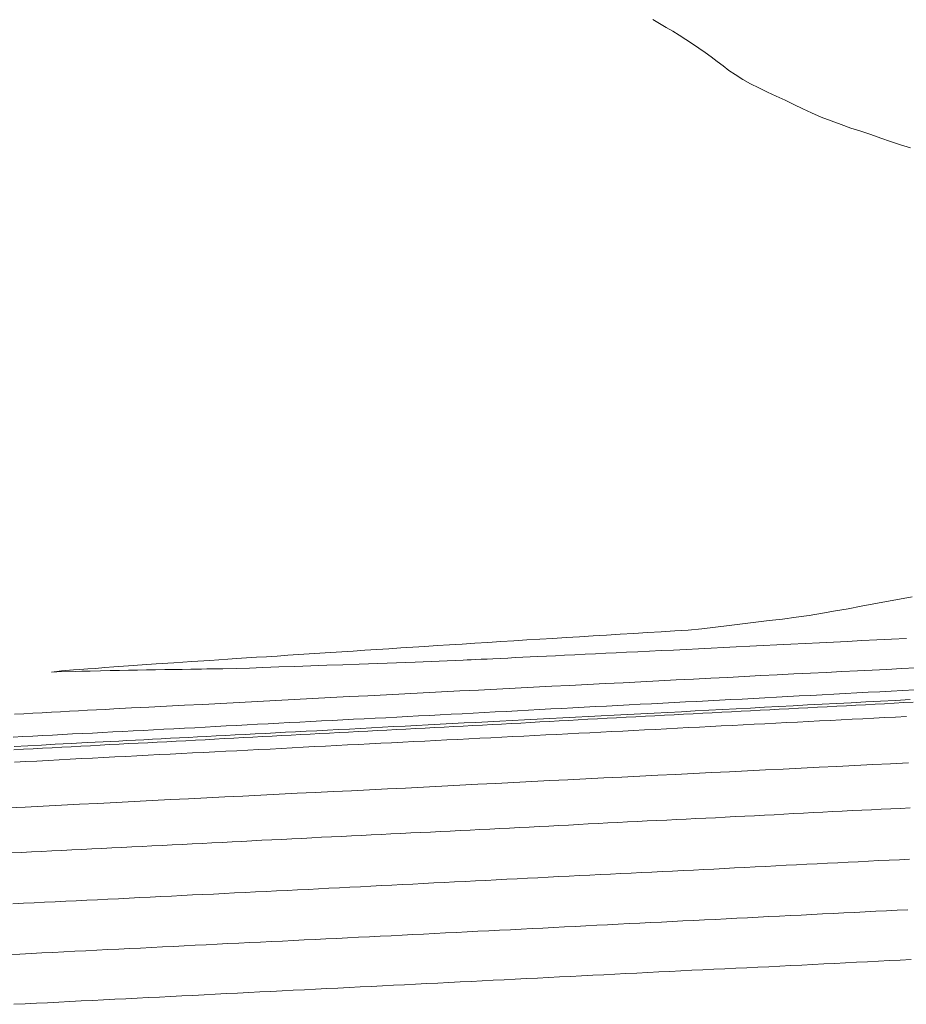
# Model space of a CAD drawing. Units: metres. Extents: x 2529538 to 2530451, y 5673284 to 5673926.
# Drawn here: x 2529941 to 2529952, y 5673317 to 5673330 of the extents above; entities that cross this region are included whole.
import ezdxf

# ---------------------------------------------------------------- set-up
doc = ezdxf.new("R2010")
doc.units = ezdxf.units.M
doc.linetypes.add('101.1', pattern=[0])
doc.linetypes.add('101.2', pattern=[0])
doc.layers.add('1000', color=1, linetype='CONTINUOUS', lineweight=18)

msp = doc.modelspace()

# ---------------------------------------------------------------- linework, layer by layer
at = {"layer": '1000', "color": 1, "linetype": '101.2', "lineweight": 18}
for points in [[(2529952.421826, 5673328.530682, 56), (2529952.292531, 5673328.572455, 56), (2529952.162826, 5673328.613682, 56), (2529952.033826, 5673328.659682, 56), (2529951.905848, 5673328.703782, 56), (2529951.776826, 5673328.746682, 56), (2529951.646826, 5673328.788682, 56), (2529951.519164, 5673328.835108, 56), (2529951.389826, 5673328.880682, 56), (2529951.261826, 5673328.930682, 56), (2529951.137619, 5673328.987663, 56), (2529951.021826, 5673329.038682, 56), (2529950.908826, 5673329.095682, 56), (2529950.794715, 5673329.149802, 56), (2529950.679826, 5673329.203682, 56), (2529950.564826, 5673329.254682, 56), (2529950.451852, 5673329.310942, 56), (2529950.346826, 5673329.361682, 56), (2529950.243826, 5673329.417682, 56), (2529950.146589, 5673329.482625, 56), (2529950.065826, 5673329.535682, 56), (2529949.988826, 5673329.594682, 56), (2529949.911935, 5673329.653696, 56), (2529949.833826, 5673329.711682, 56), (2529949.755826, 5673329.768682, 56), (2529949.677275, 5673329.823754, 56), (2529949.592826, 5673329.881682, 56), (2529949.507826, 5673329.937682, 56), (2529949.421217, 5673329.991442, 56), (2529949.335826, 5673330.043682, 56), (2529949.249826, 5673330.093682, 56), (2529949.16469, 5673330.1461, 56), (2529949.078826, 5673330.196682, 56)], [(2529952.367837, 5673322.171215, 56), (2529952.174826, 5673322.161682, 56), (2529951.981826, 5673322.151682, 56), (2529951.789522, 5673322.142588, 56), (2529951.604826, 5673322.132682, 56), (2529951.421826, 5673322.123682, 56), (2529951.238184, 5673322.115063, 56), (2529951.053826, 5673322.105682, 56), (2529950.869826, 5673322.096682, 56), (2529950.685846, 5673322.087497, 56), (2529950.509826, 5673322.078682, 56), (2529950.334826, 5673322.069682, 56), (2529950.159487, 5673322.060992, 56), (2529949.996826, 5673322.052682, 56), (2529949.833826, 5673322.043682, 56), (2529949.672096, 5673322.036079, 56), (2529949.508826, 5673322.027682, 56), (2529949.346826, 5673322.019682, 56), (2529949.184664, 5673322.012165, 56), (2529949.034826, 5673322.004682, 56), (2529948.884826, 5673321.997682, 56), (2529948.73516, 5673321.990801, 56), (2529948.601826, 5673321.983682, 56), (2529948.467826, 5673321.977682, 56), (2529948.335614, 5673321.971478, 56), (2529948.201826, 5673321.964682, 56), (2529948.067826, 5673321.957682, 56), (2529947.935069, 5673321.952114, 56), (2529947.817826, 5673321.945682, 56), (2529947.700826, 5673321.940682, 56), (2529947.584441, 5673321.93579, 56), (2529947.487826, 5673321.930682, 56), (2529947.390826, 5673321.925682, 56), (2529947.294764, 5673321.921955, 56), (2529947.197826, 5673321.916682, 56), (2529947.100826, 5673321.911682, 56), (2529947.005086, 5673321.908121, 56), (2529946.928826, 5673321.903682, 56), (2529946.851826, 5673321.900682, 56), (2529946.776316, 5673321.897775, 56), (2529946.723826, 5673321.894682, 56), (2529946.670826, 5673321.892682, 56), (2529946.619572, 5673321.890984, 56), (2529946.410826, 5673321.881682, 56), (2529946.203826, 5673321.872682, 56), (2529945.996005, 5673321.8649, 56), (2529945.752826, 5673321.854682, 56), (2529945.510826, 5673321.845682, 56), (2529945.268527, 5673321.837186, 56), (2529945.059826, 5673321.829682, 56), (2529944.851826, 5673321.822682, 56), (2529944.644881, 5673321.815714, 56), (2529944.436826, 5673321.807682, 56), (2529944.228826, 5673321.800682, 56), (2529944.021276, 5673321.793244, 56), (2529943.847826, 5673321.786682, 56), (2529943.673826, 5673321.779682, 56), (2529943.501503, 5673321.777016, 56), (2529943.431826, 5673321.775682, 56), (2529943.362826, 5673321.774682, 56), (2529943.294677, 5673321.774716, 56), (2529943.224826, 5673321.773682, 56), (2529943.155826, 5673321.772682, 56), (2529943.087357, 5673321.772109, 56), (2529942.973826, 5673321.769682, 56), (2529942.860826, 5673321.767682, 56), (2529942.748312, 5673321.766267, 56), (2529942.629826, 5673321.763682, 56), (2529942.511826, 5673321.761682, 56), (2529942.395278, 5673321.759852, 56), (2529942.277826, 5673321.757682, 56), (2529942.161826, 5673321.755682, 56), (2529942.041245, 5673321.753398, 56), (2529941.914826, 5673321.749682, 56), (2529941.782826, 5673321.745682, 56), (2529941.673265, 5673321.745372, 56), (2529941.593826, 5673321.743682, 56), (2529941.526826, 5673321.744682, 56), (2529941.409284, 5673321.740359, 56), (2529941.349826, 5673321.737682, 56), (2529941.277826, 5673321.734682, 56), (2529941.277307, 5673321.736204, 56), (2529941.275826, 5673321.737682, 56), (2529941.348826, 5673321.743682, 56), (2529941.409871, 5673321.749625, 56), (2529941.565826, 5673321.762682, 56), (2529941.647826, 5673321.767682, 56), (2529941.750098, 5673321.775533, 56), (2529941.851826, 5673321.782682, 56), (2529941.972826, 5673321.791682, 56), (2529942.090325, 5673321.801441, 56), (2529942.277826, 5673321.814682, 56), (2529942.455826, 5673321.827682, 56), (2529942.637218, 5673321.839793, 56), (2529942.866826, 5673321.854682, 56), (2529943.100826, 5673321.869682, 56), (2529943.333905, 5673321.886267, 56), (2529943.449826, 5673321.893682, 56), (2529943.564826, 5673321.901682, 56), (2529943.681249, 5673321.909462, 56), (2529943.808826, 5673321.917682, 56), (2529943.937826, 5673321.925682, 56), (2529944.066561, 5673321.934209, 56), (2529944.204826, 5673321.942682, 56), (2529944.342826, 5673321.951682, 56), (2529944.481808, 5673321.96118, 56), (2529944.619826, 5673321.969682, 56), (2529944.757826, 5673321.978682, 56), (2529944.897055, 5673321.98815, 56), (2529945.044826, 5673321.997682, 56), (2529945.193826, 5673322.007682, 56), (2529945.343235, 5673322.017385, 56), (2529945.498826, 5673322.026682, 56), (2529945.654826, 5673322.036682, 56), (2529945.811397, 5673322.047517, 56), (2529945.966826, 5673322.056682, 56), (2529946.122826, 5673322.066682, 56), (2529946.27956, 5673322.07765, 56), (2529946.442826, 5673322.087682, 56), (2529946.605826, 5673322.097682, 56), (2529946.769703, 5673322.10868, 56), (2529946.937826, 5673322.118682, 56), (2529947.106826, 5673322.129682, 56), (2529947.275834, 5673322.140364, 56), (2529947.443826, 5673322.150682, 56), (2529947.612826, 5673322.160682, 56), (2529947.782006, 5673322.171048, 56), (2529947.954826, 5673322.180682, 56), (2529948.128826, 5673322.191682, 56), (2529948.303124, 5673322.203344, 56), (2529948.478826, 5673322.213682, 56), (2529948.655826, 5673322.224682, 56), (2529948.832523, 5673322.235778, 56), (2529948.832523, 5673322.235778, 56), (2529949.008826, 5673322.245682, 56), (2529949.185826, 5673322.254682, 56), (2529949.362387, 5673322.267631, 56), (2529949.538826, 5673322.279682, 56), (2529949.715826, 5673322.296682, 56), (2529949.892803, 5673322.31732, 56), (2529950.066826, 5673322.336682, 56), (2529950.239826, 5673322.360682, 56), (2529950.414573, 5673322.38267, 56), (2529950.587826, 5673322.403682, 56), (2529950.761826, 5673322.422682, 56), (2529950.935384, 5673322.44698, 56), (2529951.106826, 5673322.469682, 56), (2529951.277826, 5673322.496682, 56), (2529951.448548, 5673322.526991, 56), (2529951.613826, 5673322.555682, 56), (2529951.778826, 5673322.587682, 56), (2529951.945195, 5673322.619338, 56), (2529952.109826, 5673322.649682, 56), (2529952.275826, 5673322.678682, 56), (2529952.441842, 5673322.711684, 56)], [(2529952.490552, 5673321.787807, 57), (2529952.301478, 5673321.778707, 57), (2529952.111552, 5673321.768807, 57), (2529951.922552, 5673321.758807, 57), (2529951.734153, 5673321.750529, 57), (2529951.529552, 5673321.739807, 57), (2529951.325552, 5673321.729807, 57), (2529951.121865, 5673321.720514, 57), (2529950.906552, 5673321.709807, 57), (2529950.691552, 5673321.698807, 57), (2529950.477645, 5673321.688194, 57), (2529950.262552, 5673321.676807, 57), (2529950.046552, 5673321.665807, 57), (2529949.832426, 5673321.655833, 57), (2529949.606552, 5673321.643807, 57), (2529949.381552, 5673321.631807, 57), (2529949.156273, 5673321.621208, 57), (2529948.924552, 5673321.608807, 57), (2529948.692552, 5673321.596807, 57), (2529948.462135, 5673321.585848, 57), (2529948.230552, 5673321.573807, 57), (2529947.998552, 5673321.561807, 57), (2529947.767997, 5673321.550488, 57), (2529947.530552, 5673321.537807, 57), (2529947.292552, 5673321.525807, 57), (2529947.055874, 5673321.514393, 57), (2529946.816552, 5673321.501807, 57), (2529946.577552, 5673321.489807, 57), (2529946.339754, 5673321.478135, 57), (2529946.100552, 5673321.465807, 57), (2529945.861552, 5673321.452807, 57), (2529945.622676, 5673321.440837, 57), (2529945.381552, 5673321.427807, 57), (2529945.141552, 5673321.415807, 57), (2529944.901601, 5673321.403376, 57), (2529944.663552, 5673321.390807, 57), (2529944.425552, 5673321.377807, 57), (2529944.18852, 5673321.366241, 57), (2529943.950552, 5673321.353807, 57), (2529943.712552, 5673321.340807, 57), (2529943.475438, 5673321.329107, 57), (2529943.240552, 5673321.315807, 57), (2529943.005552, 5673321.303807, 57), (2529942.77135, 5673321.29234, 57), (2529942.543552, 5673321.279807, 57), (2529942.316552, 5673321.268807, 57), (2529942.090124, 5673321.257289, 57), (2529941.975552, 5673321.250807, 57), (2529941.861552, 5673321.243807, 57), (2529941.748689, 5673321.238556, 57), (2529941.631552, 5673321.231807, 57), (2529941.514552, 5673321.225807, 57), (2529941.398143, 5673321.220233, 57), (2529941.278552, 5673321.213807, 57), (2529941.158552, 5673321.207807, 57), (2529941.039604, 5673321.201584, 57), (2529940.919552, 5673321.194807, 57), (2529940.800552, 5673321.188807, 57)], [(2529952.470434, 5673321.504292, 58), (2529952.320434, 5673321.496292, 58), (2529952.170871, 5673321.488663, 58), (2529952.020434, 5673321.480292, 58), (2529951.871434, 5673321.472292, 58), (2529951.722488, 5673321.464342, 58), (2529951.573434, 5673321.455292, 58), (2529951.424434, 5673321.447292, 58), (2529951.276103, 5673321.440103, 58), (2529951.126434, 5673321.431292, 58), (2529950.978434, 5673321.424292, 58), (2529950.829678, 5673321.416864, 58), (2529950.681434, 5673321.408292, 58), (2529950.532434, 5673321.401292, 58), (2529950.385251, 5673321.393706, 58), (2529950.237434, 5673321.385292, 58), (2529950.089434, 5673321.378292, 58), (2529949.942823, 5673321.370629, 58), (2529949.795434, 5673321.362292, 58), (2529949.648434, 5673321.354292, 58), (2529949.501393, 5673321.347593, 58), (2529949.354434, 5673321.339292, 58), (2529949.208434, 5673321.332292, 58), (2529949.061962, 5673321.324639, 58), (2529948.916434, 5673321.316292, 58), (2529948.770434, 5673321.309292, 58), (2529948.625529, 5673321.301808, 58), (2529948.479434, 5673321.293292, 58), (2529948.333434, 5673321.286292, 58), (2529948.188096, 5673321.278935, 58), (2529948.042434, 5673321.271292, 58), (2529947.898434, 5673321.263292, 58), (2529947.753661, 5673321.256185, 58), (2529947.609434, 5673321.248292, 58), (2529947.466434, 5673321.241292, 58), (2529947.323222, 5673321.233599, 58), (2529947.178434, 5673321.225292, 58), (2529947.035434, 5673321.217292, 58), (2529946.891825, 5673321.209972, 58), (2529946.748434, 5673321.201292, 58), (2529946.606434, 5673321.194292, 58), (2529946.464384, 5673321.187508, 58), (2529946.322434, 5673321.179292, 58), (2529946.180434, 5673321.172292, 58), (2529946.039941, 5673321.165166, 58), (2529945.898434, 5673321.157292, 58), (2529945.757434, 5673321.149292, 58), (2529945.616496, 5673321.142865, 58), (2529945.475434, 5673321.135292, 58), (2529945.335434, 5673321.128292, 58), (2529945.196009, 5673321.121685, 58), (2529945.057434, 5673321.114292, 58), (2529944.918434, 5673321.107292, 58), (2529944.780517, 5673321.10071, 58), (2529944.641434, 5673321.093292, 58), (2529944.502434, 5673321.085292, 58), (2529944.364067, 5673321.078695, 58), (2529944.226434, 5673321.071292, 58), (2529944.089434, 5673321.063292, 58), (2529943.952613, 5673321.056883, 58), (2529943.816434, 5673321.049292, 58), (2529943.680434, 5673321.042292, 58), (2529943.545155, 5673321.035235, 58), (2529943.408434, 5673321.027292, 58), (2529943.273434, 5673321.020292, 58), (2529943.137698, 5673321.013587, 58), (2529943.003434, 5673321.006292, 58), (2529942.868434, 5673320.998292, 58), (2529942.735236, 5673320.992143, 58), (2529942.602434, 5673320.984292, 58), (2529942.470434, 5673320.978292, 58), (2529942.338728, 5673320.971944, 58), (2529942.206434, 5673320.964292, 58), (2529942.073434, 5673320.958292, 58), (2529941.942221, 5673320.951744, 58), (2529941.811434, 5673320.944292, 58), (2529941.681434, 5673320.938292, 58), (2529941.551708, 5673320.931789, 58), (2529941.422434, 5673320.924292, 58), (2529941.294434, 5673320.918292, 58), (2529941.166192, 5673320.912038, 58), (2529941.037434, 5673320.904292, 58), (2529940.908434, 5673320.897292, 58), (2529940.780716, 5673320.891288, 58)], [(2529952.417458, 5673321.378161, 59), (2529952.224181, 5673321.367308, 59), (2529952.031181, 5673321.357308, 59), (2529951.839223, 5673321.347536, 59), (2529951.650181, 5673321.337308, 59), (2529951.462181, 5673321.327308, 59), (2529951.274937, 5673321.318481, 59), (2529951.086181, 5673321.308308, 59), (2529950.898181, 5673321.298308, 59), (2529950.710691, 5673321.288427, 59), (2529950.527181, 5673321.278308, 59), (2529950.344181, 5673321.268308, 59), (2529950.161433, 5673321.258985, 59), (2529949.983181, 5673321.249308, 59), (2529949.805181, 5673321.239308, 59), (2529949.628161, 5673321.230196, 59), (2529949.450181, 5673321.220308, 59), (2529949.272181, 5673321.211308, 59), (2529949.094849, 5673321.202406, 59), (2529948.922181, 5673321.193308, 59), (2529948.749181, 5673321.184308, 59), (2529948.577524, 5673321.175269, 59), (2529948.410181, 5673321.166308, 59), (2529948.243181, 5673321.157308, 59), (2529948.077184, 5673321.148827, 59), (2529947.910181, 5673321.139308, 59), (2529947.744181, 5673321.131308, 59), (2529947.577803, 5673321.123424, 59), (2529947.416181, 5673321.114308, 59), (2529947.256181, 5673321.106308, 59), (2529947.095407, 5673321.098715, 59), (2529946.940181, 5673321.090308, 59), (2529946.784181, 5673321.082308, 59), (2529946.629998, 5673321.074699, 59), (2529946.474181, 5673321.066308, 59), (2529946.319181, 5673321.058308, 59), (2529946.164588, 5673321.050684, 59), (2529946.014181, 5673321.042308, 59), (2529945.865181, 5673321.034308, 59), (2529945.716165, 5673321.027363, 59), (2529945.572181, 5673321.019308, 59), (2529945.429181, 5673321.012308, 59), (2529945.286725, 5673321.004817, 59), (2529945.143181, 5673320.996308, 59), (2529945.000181, 5673320.989308, 59), (2529944.857286, 5673320.982271, 59), (2529944.719181, 5673320.974308, 59), (2529944.582181, 5673320.967308, 59), (2529944.445832, 5673320.96046, 59), (2529944.315181, 5673320.953308, 59), (2529944.184181, 5673320.945308, 59), (2529944.054361, 5673320.939465, 59), (2529943.923181, 5673320.932308, 59), (2529943.793181, 5673320.925308, 59), (2529943.662849, 5673320.919469, 59), (2529943.538181, 5673320.912308, 59), (2529943.414181, 5673320.906308, 59), (2529943.290322, 5673320.900249, 59), (2529943.172181, 5673320.893308, 59), (2529943.055181, 5673320.887308, 59), (2529942.938777, 5673320.881885, 59), (2529942.821181, 5673320.875308, 59), (2529942.704181, 5673320.869308, 59), (2529942.588231, 5673320.863563, 59), (2529942.477181, 5673320.857308, 59), (2529942.367181, 5673320.851308, 59), (2529942.257669, 5673320.846057, 59), (2529942.154181, 5673320.840308, 59), (2529942.051181, 5673320.835308, 59), (2529941.948049, 5673320.830407, 59), (2529941.741181, 5673320.819308, 59), (2529941.535181, 5673320.808308, 59), (2529941.328848, 5673320.798108, 59), (2529941.150181, 5673320.788308, 59), (2529940.973181, 5673320.779308, 59), (2529940.795536, 5673320.770318, 59)], [(2529952.366725, 5673321.157961, 61), (2529952.225445, 5673321.150782, 61), (2529952.084445, 5673321.143782, 61), (2529951.944239, 5673321.1367, 61), (2529951.802445, 5673321.128782, 61), (2529951.662445, 5673321.121782, 61), (2529951.521753, 5673321.115439, 61), (2529951.380445, 5673321.107782, 61), (2529951.238445, 5673321.100782, 61), (2529951.098268, 5673321.094137, 61), (2529950.956445, 5673321.086782, 61), (2529950.815445, 5673321.079782, 61), (2529950.674783, 5673321.072835, 61), (2529950.532445, 5673321.064782, 61), (2529950.391445, 5673321.057782, 61), (2529950.250298, 5673321.051493, 61), (2529950.108445, 5673321.043782, 61), (2529949.966445, 5673321.035782, 61), (2529949.824856, 5673321.02911, 61), (2529949.682445, 5673321.020782, 61), (2529949.540445, 5673321.013782, 61), (2529949.398414, 5673321.006686, 61), (2529949.255445, 5673320.998782, 61), (2529949.113445, 5673320.990782, 61), (2529948.971972, 5673320.984263, 61), (2529948.829445, 5673320.976782, 61), (2529948.687445, 5673320.969782, 61), (2529948.545489, 5673320.962839, 61), (2529948.402445, 5673320.955782, 61), (2529948.260445, 5673320.947782, 61), (2529948.119007, 5673320.941414, 61), (2529947.976445, 5673320.933782, 61), (2529947.833445, 5673320.925782, 61), (2529947.691566, 5673320.91895, 61), (2529947.548445, 5673320.910782, 61), (2529947.406445, 5673320.903782, 61), (2529947.264084, 5673320.897485, 61), (2529947.120445, 5673320.889782, 61), (2529946.977445, 5673320.882782, 61), (2529946.835603, 5673320.875979, 61), (2529946.692445, 5673320.868782, 61), (2529946.549445, 5673320.860782, 61), (2529946.407122, 5673320.854473, 61), (2529946.263445, 5673320.846782, 61), (2529946.121445, 5673320.839782, 61), (2529945.978641, 5673320.832967, 61), (2529945.835445, 5673320.824782, 61), (2529945.691445, 5673320.817782, 61), (2529945.549161, 5673320.81142, 61), (2529945.405445, 5673320.803782, 61), (2529945.262445, 5673320.796782, 61), (2529945.119681, 5673320.789874, 61), (2529944.975445, 5673320.781782, 61), (2529944.832445, 5673320.774782, 61), (2529944.689242, 5673320.767287, 61), (2529944.545445, 5673320.758782, 61), (2529944.401445, 5673320.751782, 61), (2529944.258804, 5673320.7447, 61), (2529944.114445, 5673320.736782, 61), (2529943.970445, 5673320.728782, 61), (2529943.827366, 5673320.722073, 61), (2529943.683445, 5673320.713782, 61), (2529943.539445, 5673320.706782, 61), (2529943.396887, 5673320.700485, 61), (2529943.252445, 5673320.692782, 61), (2529943.108445, 5673320.685782, 61), (2529942.965408, 5673320.678857, 61), (2529942.820445, 5673320.670782, 61), (2529942.676445, 5673320.663782, 61), (2529942.53293, 5673320.657188, 61), (2529942.388445, 5673320.649782, 61), (2529942.244445, 5673320.641782, 61), (2529942.100494, 5673320.634519, 61), (2529941.955445, 5673320.626782, 61), (2529941.811445, 5673320.618782, 61), (2529941.668057, 5673320.611851, 61), (2529941.523445, 5673320.603782, 61), (2529941.378445, 5673320.595782, 61), (2529941.234621, 5673320.589142, 61), (2529941.089445, 5673320.580782, 61), (2529940.945445, 5673320.573782, 61), (2529940.801144, 5673320.567432, 61)], [(2529952.393701, 5673320.557174, 62), (2529952.161701, 5673320.545174, 62), (2529951.929979, 5673320.534144, 62), (2529951.697701, 5673320.522174, 62), (2529951.465701, 5673320.510174, 62), (2529951.234801, 5673320.499742, 62), (2529951.002701, 5673320.488174, 62), (2529950.769701, 5673320.476174, 62), (2529950.538624, 5673320.4653, 62), (2529950.305701, 5673320.453174, 62), (2529950.072701, 5673320.442174, 62), (2529949.840449, 5673320.430776, 62), (2529949.607701, 5673320.419174, 62), (2529949.374701, 5673320.407174, 62), (2529949.142273, 5673320.396252, 62), (2529948.908701, 5673320.384174, 62), (2529948.675701, 5673320.372174, 62), (2529948.443098, 5673320.361687, 62), (2529948.209701, 5673320.350174, 62), (2529947.975701, 5673320.338174, 62), (2529947.742925, 5673320.327081, 62), (2529947.508701, 5673320.315174, 62), (2529947.275701, 5673320.303174, 62), (2529947.042792, 5673320.291476, 62), (2529946.808701, 5673320.279174, 62), (2529946.574701, 5673320.267174, 62), (2529946.34066, 5673320.25579, 62), (2529946.105701, 5673320.243174, 62), (2529945.871701, 5673320.231174, 62), (2529945.63753, 5673320.220062, 62), (2529945.402701, 5673320.208174, 62), (2529945.168701, 5673320.196174, 62), (2529944.935358, 5673320.185375, 62), (2529944.700701, 5673320.173174, 62), (2529944.465701, 5673320.162174, 62), (2529944.232186, 5673320.150647, 62), (2529943.996701, 5673320.138174, 62), (2529943.762701, 5673320.127174, 62), (2529943.528016, 5673320.115878, 62), (2529943.292701, 5673320.103174, 62), (2529943.057701, 5673320.091174, 62), (2529942.822887, 5673320.080069, 62), (2529942.586701, 5673320.067174, 62), (2529942.351701, 5673320.055174, 62), (2529942.116759, 5673320.044219, 62), (2529941.880701, 5673320.032174, 62), (2529941.644701, 5673320.020174, 62), (2529941.409632, 5673320.008329, 62), (2529941.173701, 5673319.996174, 62), (2529940.938701, 5673319.984174, 62), (2529940.703504, 5673319.972479, 62)], [(2529952.416242, 5673319.974334, 63), (2529952.290238, 5673319.967412, 63), (2529952.164238, 5673319.961412, 63), (2529952.039677, 5673319.955949, 63), (2529951.913238, 5673319.949412, 63), (2529951.787238, 5673319.943412, 63), (2529951.662113, 5673319.937524, 63), (2529951.535238, 5673319.930412, 63), (2529951.409238, 5673319.924412, 63), (2529951.28359, 5673319.918059, 63), (2529951.157238, 5673319.911412, 63), (2529951.031238, 5673319.904412, 63), (2529950.905068, 5673319.898594, 63), (2529950.778238, 5673319.891412, 63), (2529950.651238, 5673319.885412, 63), (2529950.525546, 5673319.879087, 63), (2529950.398238, 5673319.872412, 63), (2529950.271238, 5673319.865412, 63), (2529950.145025, 5673319.859541, 63), (2529950.018238, 5673319.852412, 63), (2529949.891238, 5673319.846412, 63), (2529949.765463, 5673319.841034, 63), (2529949.638238, 5673319.834412, 63), (2529949.512238, 5673319.828412, 63), (2529949.3859, 5673319.822527, 63), (2529949.258238, 5673319.815412, 63), (2529949.131238, 5673319.809412, 63), (2529949.005339, 5673319.803979, 63), (2529948.877238, 5673319.797412, 63), (2529948.750238, 5673319.790412, 63), (2529948.623819, 5673319.784392, 63), (2529948.496238, 5673319.777412, 63), (2529948.368238, 5673319.770412, 63), (2529948.2413, 5673319.764763, 63), (2529948.113238, 5673319.757412, 63), (2529947.986238, 5673319.751412, 63), (2529947.858781, 5673319.745135, 63), (2529947.731238, 5673319.738412, 63), (2529947.603238, 5673319.731412, 63), (2529947.476262, 5673319.725506, 63), (2529947.348238, 5673319.718412, 63), (2529947.220238, 5673319.712412, 63), (2529947.092743, 5673319.705837, 63), (2529946.964238, 5673319.698412, 63), (2529946.836238, 5673319.692412, 63), (2529946.708226, 5673319.686127, 63), (2529946.580238, 5673319.679412, 63), (2529946.452238, 5673319.673412, 63), (2529946.324667, 5673319.667457, 63), (2529946.196238, 5673319.660412, 63), (2529946.068238, 5673319.654412, 63), (2529945.940108, 5673319.648746, 63), (2529945.811238, 5673319.642412, 63), (2529945.682238, 5673319.635412, 63), (2529945.554551, 5673319.629994, 63), (2529945.425238, 5673319.623412, 63), (2529945.297238, 5673319.617412, 63), (2529945.168993, 5673319.611242, 63), (2529945.040238, 5673319.604412, 63), (2529944.911238, 5673319.598412, 63), (2529944.783436, 5673319.59249, 63), (2529944.654238, 5673319.585412, 63), (2529944.525238, 5673319.578412, 63), (2529944.39692, 5673319.572699, 63), (2529944.267238, 5673319.565412, 63), (2529944.138238, 5673319.559412, 63), (2529944.009405, 5673319.552866, 63), (2529943.879238, 5673319.545412, 63), (2529943.750238, 5673319.539412, 63), (2529943.620891, 5673319.532993, 63), (2529943.491238, 5673319.525412, 63), (2529943.361238, 5673319.519412, 63), (2529943.232377, 5673319.513119, 63), (2529943.102238, 5673319.506412, 63), (2529942.973238, 5673319.499412, 63), (2529942.843863, 5673319.493246, 63), (2529942.713238, 5673319.486412, 63), (2529942.583238, 5673319.479412, 63), (2529942.454349, 5673319.473332, 63), (2529942.323238, 5673319.466412, 63), (2529942.193238, 5673319.459412, 63), (2529942.063837, 5673319.453377, 63), (2529941.933238, 5673319.446412, 63), (2529941.803238, 5673319.440412, 63), (2529941.674283, 5673319.434462, 63), (2529941.543238, 5673319.427412, 63), (2529941.413238, 5673319.421412, 63), (2529941.28373, 5673319.415506, 63), (2529941.152238, 5673319.408412, 63), (2529941.022238, 5673319.402412, 63), (2529940.892177, 5673319.396509, 63), (2529940.761238, 5673319.389412, 63)], [(2529952.409409, 5673319.308502, 64), (2529952.275608, 5673319.301721, 64), (2529952.143608, 5673319.294721, 64), (2529952.010863, 5673319.28922, 64), (2529951.877608, 5673319.282721, 64), (2529951.743608, 5673319.275721, 64), (2529951.611317, 5673319.269897, 64), (2529951.477608, 5673319.262721, 64), (2529951.343608, 5673319.255721, 64), (2529951.210813, 5673319.249534, 64), (2529951.076608, 5673319.241721, 64), (2529950.942608, 5673319.235721, 64), (2529950.809309, 5673319.22913, 64), (2529950.674608, 5673319.221721, 64), (2529950.541608, 5673319.214721, 64), (2529950.407806, 5673319.208726, 64), (2529950.273608, 5673319.201721, 64), (2529950.139608, 5673319.194721, 64), (2529950.006303, 5673319.188322, 64), (2529949.871608, 5673319.180721, 64), (2529949.738608, 5673319.174721, 64), (2529949.604799, 5673319.167918, 64), (2529949.470608, 5673319.160721, 64), (2529949.335608, 5673319.153721, 64), (2529949.202297, 5673319.147473, 64), (2529949.067608, 5673319.140721, 64), (2529948.933608, 5673319.133721, 64), (2529948.799753, 5673319.128027, 64), (2529948.664608, 5673319.120721, 64), (2529948.530608, 5673319.114721, 64), (2529948.396211, 5673319.108541, 64), (2529948.261608, 5673319.101721, 64), (2529948.126608, 5673319.094721, 64), (2529947.992668, 5673319.089055, 64), (2529947.857608, 5673319.081721, 64), (2529947.722608, 5673319.074721, 64), (2529947.588167, 5673319.068528, 64), (2529947.452608, 5673319.060721, 64), (2529947.317608, 5673319.054721, 64), (2529947.183666, 5673319.048002, 64), (2529947.047608, 5673319.040721, 64), (2529946.912608, 5673319.033721, 64), (2529946.778166, 5673319.027435, 64), (2529946.642608, 5673319.019721, 64), (2529946.507608, 5673319.013721, 64), (2529946.372666, 5673319.006867, 64), (2529946.236608, 5673318.999721, 64), (2529946.101608, 5673318.992721, 64), (2529945.966167, 5673318.986259, 64), (2529945.829608, 5673318.978721, 64), (2529945.693608, 5673318.971721, 64), (2529945.558669, 5673318.965611, 64), (2529945.422608, 5673318.958721, 64), (2529945.286608, 5673318.951721, 64), (2529945.15117, 5673318.944962, 64), (2529945.014608, 5673318.937721, 64), (2529944.878608, 5673318.930721, 64), (2529944.743672, 5673318.924313, 64), (2529944.606608, 5673318.916721, 64), (2529944.470608, 5673318.909721, 64), (2529944.335174, 5673318.903623, 64), (2529944.198608, 5673318.896721, 64), (2529944.062608, 5673318.889721, 64), (2529943.926636, 5673318.883933, 64), (2529943.789608, 5673318.876721, 64), (2529943.653608, 5673318.870721, 64), (2529943.518098, 5673318.864242, 64), (2529943.380608, 5673318.856721, 64), (2529943.244608, 5673318.850721, 64), (2529943.10856, 5673318.844511, 64), (2529942.971608, 5673318.837721, 64), (2529942.834608, 5673318.829721, 64), (2529942.698064, 5673318.82374, 64), (2529942.560608, 5673318.816721, 64), (2529942.423608, 5673318.809721, 64), (2529942.287568, 5673318.802968, 64), (2529942.149608, 5673318.795721, 64), (2529942.012608, 5673318.788721, 64), (2529941.876073, 5673318.782156, 64), (2529941.738608, 5673318.774721, 64), (2529941.601608, 5673318.768721, 64), (2529941.465537, 5673318.762384, 64), (2529941.327608, 5673318.755721, 64), (2529941.190608, 5673318.748721, 64), (2529941.054001, 5673318.742571, 64), (2529940.915608, 5673318.735721, 64), (2529940.778608, 5673318.727721, 64)]]:
    msp.add_polyline3d(points, dxfattribs=at)
at = {"layer": '1000', "color": 1, "linetype": '101.1', "lineweight": 18}
msp.add_polyline3d([(2529952.455878, 5673321.343746, 60), (2529952.33218, 5673321.338174, 60), (2529952.207878, 5673321.331746, 60), (2529952.083878, 5673321.324746, 60), (2529951.960652, 5673321.318994, 60), (2529951.835878, 5673321.311746, 60), (2529951.711878, 5673321.304746, 60), (2529951.588165, 5673321.298775, 60), (2529951.463878, 5673321.291746, 60), (2529951.338878, 5673321.284746, 60), (2529951.215679, 5673321.278555, 60), (2529951.090878, 5673321.271746, 60), (2529950.966878, 5673321.264746, 60), (2529950.843192, 5673321.258336, 60), (2529950.718878, 5673321.251746, 60), (2529950.594878, 5673321.244746, 60), (2529950.471664, 5673321.239156, 60), (2529950.346878, 5673321.232746, 60), (2529950.222878, 5673321.225746, 60), (2529950.099136, 5673321.219936, 60), (2529949.974878, 5673321.212746, 60), (2529949.849878, 5673321.206746, 60), (2529949.726609, 5673321.200715, 60), (2529949.601878, 5673321.193746, 60), (2529949.477878, 5673321.187746, 60), (2529949.354082, 5673321.181495, 60), (2529949.229878, 5673321.174746, 60), (2529949.104878, 5673321.167746, 60), (2529948.981595, 5673321.161276, 60), (2529948.856878, 5673321.153746, 60), (2529948.732878, 5673321.147746, 60), (2529948.609067, 5673321.142055, 60), (2529948.484878, 5673321.134746, 60), (2529948.359878, 5673321.127746, 60), (2529948.236581, 5673321.121836, 60), (2529948.111878, 5673321.114746, 60), (2529947.986878, 5673321.107746, 60), (2529947.863095, 5673321.101575, 60), (2529947.738878, 5673321.094746, 60), (2529947.613878, 5673321.087746, 60), (2529947.490608, 5673321.081356, 60), (2529947.365878, 5673321.073746, 60), (2529947.241878, 5673321.067746, 60), (2529947.118122, 5673321.061136, 60), (2529946.993878, 5673321.053746, 60), (2529946.868878, 5673321.046746, 60), (2529946.745635, 5673321.040917, 60), (2529946.620878, 5673321.033746, 60), (2529946.496878, 5673321.026746, 60), (2529946.373149, 5673321.020697, 60), (2529946.248878, 5673321.013746, 60), (2529946.123878, 5673321.007746, 60), (2529946.000621, 5673321.001477, 60), (2529945.875878, 5673320.994746, 60), (2529945.752878, 5673320.987746, 60), (2529945.629093, 5673320.982298, 60), (2529945.504878, 5673320.975746, 60), (2529945.380878, 5673320.968746, 60), (2529945.257565, 5673320.963118, 60), (2529945.132878, 5673320.955746, 60), (2529945.008878, 5673320.949746, 60), (2529944.885037, 5673320.943898, 60), (2529944.759878, 5673320.936746, 60), (2529944.635878, 5673320.930746, 60), (2529944.51251, 5673320.924677, 60), (2529944.387878, 5673320.917746, 60), (2529944.263878, 5673320.911746, 60), (2529944.140982, 5673320.905498, 60), (2529944.015878, 5673320.898746, 60), (2529943.891878, 5673320.891746, 60), (2529943.768495, 5673320.885278, 60), (2529943.643878, 5673320.877746, 60), (2529943.519878, 5673320.871746, 60), (2529943.396008, 5673320.865059, 60), (2529943.270878, 5673320.857746, 60), (2529943.146878, 5673320.850746, 60), (2529943.023522, 5673320.844839, 60), (2529942.898878, 5673320.837746, 60), (2529942.774878, 5673320.831746, 60), (2529942.651994, 5673320.82566, 60), (2529942.527878, 5673320.818746, 60), (2529942.403878, 5673320.812746, 60), (2529942.280465, 5673320.80648, 60), (2529942.155878, 5673320.799746, 60), (2529942.031878, 5673320.793746, 60), (2529941.908937, 5673320.787301, 60), (2529941.783878, 5673320.779746, 60), (2529941.659878, 5673320.773746, 60), (2529941.53645, 5673320.767081, 60), (2529941.411878, 5673320.759746, 60), (2529941.287878, 5673320.752746, 60), (2529941.164963, 5673320.746903, 60), (2529941.040878, 5673320.739746, 60), (2529940.916878, 5673320.732746, 60), (2529940.793476, 5673320.726724, 60)], dxfattribs=at)
at = {"layer": '1000', "linetype": '101.1', "lineweight": 18}
msp.add_polyline3d([(2529952.386313, 5673318.651035, 65), (2529952.248313, 5673318.645035, 65), (2529952.110493, 5673318.638746, 65), (2529951.971313, 5673318.632035, 65), (2529951.833313, 5673318.625035, 65), (2529951.69496, 5673318.61877, 65), (2529951.555313, 5673318.612035, 65), (2529951.416313, 5673318.605035, 65), (2529951.278429, 5673318.598753, 65), (2529951.139313, 5673318.591035, 65), (2529951.000313, 5673318.584035, 65), (2529950.861938, 5673318.577737, 65), (2529950.722313, 5673318.570035, 65), (2529950.583313, 5673318.563035, 65), (2529950.445447, 5673318.556721, 65), (2529950.305313, 5673318.549035, 65), (2529950.166313, 5673318.542035, 65), (2529950.027957, 5673318.535664, 65), (2529949.888313, 5673318.528035, 65), (2529949.748313, 5673318.521035, 65), (2529949.609467, 5673318.514566, 65), (2529949.469313, 5673318.507035, 65), (2529949.329313, 5673318.500035, 65), (2529949.189979, 5673318.493427, 65), (2529949.049313, 5673318.486035, 65), (2529948.910313, 5673318.479035, 65), (2529948.77049, 5673318.472289, 65), (2529948.630313, 5673318.465035, 65), (2529948.491313, 5673318.458035, 65), (2529948.352001, 5673318.451191, 65), (2529948.211313, 5673318.444035, 65), (2529948.072313, 5673318.437035, 65), (2529947.932513, 5673318.430052, 65), (2529947.792313, 5673318.422035, 65), (2529947.651313, 5673318.415035, 65), (2529947.512025, 5673318.408873, 65), (2529947.371313, 5673318.401035, 65), (2529947.231313, 5673318.394035, 65), (2529947.091537, 5673318.387694, 65), (2529946.950313, 5673318.380035, 65), (2529946.810313, 5673318.373035, 65), (2529946.670051, 5673318.366473, 65), (2529946.528313, 5673318.359035, 65), (2529946.388313, 5673318.352035, 65), (2529946.247565, 5673318.345212, 65), (2529946.106313, 5673318.338035, 65), (2529945.966313, 5673318.331035, 65), (2529945.826078, 5673318.323992, 65), (2529945.684313, 5673318.316035, 65), (2529945.544313, 5673318.309035, 65), (2529945.403592, 5673318.302731, 65), (2529945.262313, 5673318.295035, 65), (2529945.120313, 5673318.288035, 65), (2529944.980107, 5673318.281429, 65), (2529944.838313, 5673318.274035, 65), (2529944.698313, 5673318.267035, 65), (2529944.55758, 5673318.261167, 65), (2529944.416313, 5673318.254035, 65), (2529944.274313, 5673318.247035, 65), (2529944.134054, 5673318.240865, 65), (2529943.992313, 5673318.234035, 65), (2529943.851313, 5673318.227035, 65), (2529943.710528, 5673318.220562, 65), (2529943.568313, 5673318.213035, 65), (2529943.427313, 5673318.206035, 65), (2529943.286044, 5673318.199219, 65), (2529943.143313, 5673318.192035, 65), (2529943.002313, 5673318.184035, 65), (2529942.86056, 5673318.177836, 65), (2529942.718313, 5673318.170035, 65), (2529942.576313, 5673318.163035, 65), (2529942.435077, 5673318.156452, 65), (2529942.292313, 5673318.149035, 65), (2529942.151313, 5673318.142035, 65), (2529942.009553, 5673318.136068, 65), (2529941.867313, 5673318.129035, 65), (2529941.724313, 5673318.121035, 65), (2529941.58307, 5673318.114644, 65), (2529941.440313, 5673318.107035, 65), (2529941.298313, 5673318.100035, 65), (2529941.156587, 5673318.093219, 65), (2529941.014313, 5673318.086035, 65), (2529940.871313, 5673318.078035, 65), (2529940.730105, 5673318.071795, 65)], dxfattribs=at)
at = {"layer": '1000', "linetype": '101.2', "lineweight": 18}
msp.add_polyline3d([(2529952.430334, 5673318.006351, 66), (2529952.288334, 5673317.999351, 66), (2529952.14689, 5673317.992696, 66), (2529952.004334, 5673317.985351, 66), (2529951.862334, 5673317.978351, 66), (2529951.721406, 5673317.971312, 66), (2529951.578334, 5673317.963351, 66), (2529951.436334, 5673317.956351, 66), (2529951.294923, 5673317.949888, 66), (2529951.152334, 5673317.942351, 66), (2529951.009334, 5673317.935351, 66), (2529950.867442, 5673317.928423, 66), (2529950.724334, 5673317.921351, 66), (2529950.582334, 5673317.914351, 66), (2529950.440918, 5673317.907998, 66), (2529950.298334, 5673317.900351, 66), (2529950.155334, 5673317.893351, 66), (2529950.013396, 5673317.887532, 66), (2529949.870334, 5673317.880351, 66), (2529949.728334, 5673317.873351, 66), (2529949.585873, 5673317.867066, 66), (2529949.442334, 5673317.859351, 66), (2529949.299334, 5673317.852351, 66), (2529949.157392, 5673317.84556, 66), (2529949.013334, 5673317.837351, 66), (2529948.870334, 5673317.830351, 66), (2529948.727912, 5673317.824013, 66), (2529948.584334, 5673317.816351, 66), (2529948.441334, 5673317.809351, 66), (2529948.298432, 5673317.802466, 66), (2529948.154334, 5673317.794351, 66), (2529948.011334, 5673317.787351, 66), (2529947.868951, 5673317.780919, 66), (2529947.725334, 5673317.773351, 66), (2529947.582334, 5673317.766351, 66), (2529947.439471, 5673317.759373, 66), (2529947.295334, 5673317.751351, 66), (2529947.152334, 5673317.744351, 66), (2529947.008992, 5673317.737785, 66), (2529946.865334, 5673317.730351, 66), (2529946.721334, 5673317.723351, 66), (2529946.578513, 5673317.716198, 66), (2529946.434334, 5673317.708351, 66), (2529946.290334, 5673317.701351, 66), (2529946.147034, 5673317.694569, 66), (2529946.002334, 5673317.687351, 66), (2529945.859334, 5673317.679351, 66), (2529945.715556, 5673317.672941, 66), (2529945.571334, 5673317.665351, 66), (2529945.426334, 5673317.658351, 66), (2529945.283078, 5673317.651272, 66), (2529945.138334, 5673317.643351, 66), (2529944.993334, 5673317.636351, 66), (2529944.849601, 5673317.629562, 66), (2529944.704334, 5673317.621351, 66), (2529944.560334, 5673317.614351, 66), (2529944.416124, 5673317.607852, 66), (2529944.271334, 5673317.600351, 66), (2529944.126334, 5673317.593351, 66), (2529943.982647, 5673317.586142, 66), (2529943.837334, 5673317.578351, 66), (2529943.693334, 5673317.571351, 66), (2529943.549171, 5673317.564432, 66), (2529943.404334, 5673317.556351, 66), (2529943.259334, 5673317.549351, 66), (2529943.114695, 5673317.542681, 66), (2529942.969334, 5673317.535351, 66), (2529942.824334, 5673317.527351, 66), (2529942.680219, 5673317.52093, 66), (2529942.535334, 5673317.513351, 66), (2529942.390334, 5673317.506351, 66), (2529942.245743, 5673317.499179, 66), (2529942.100334, 5673317.491351, 66), (2529941.955334, 5673317.484351, 66), (2529941.810268, 5673317.477388, 66), (2529941.664334, 5673317.469351, 66), (2529941.519334, 5673317.462351, 66), (2529941.374792, 5673317.455596, 66), (2529941.228334, 5673317.447351, 66), (2529941.083334, 5673317.440351, 66), (2529940.938318, 5673317.433764, 66), (2529940.792334, 5673317.426351, 66)], dxfattribs=at)

doc.saveas('drawing.dxf')
